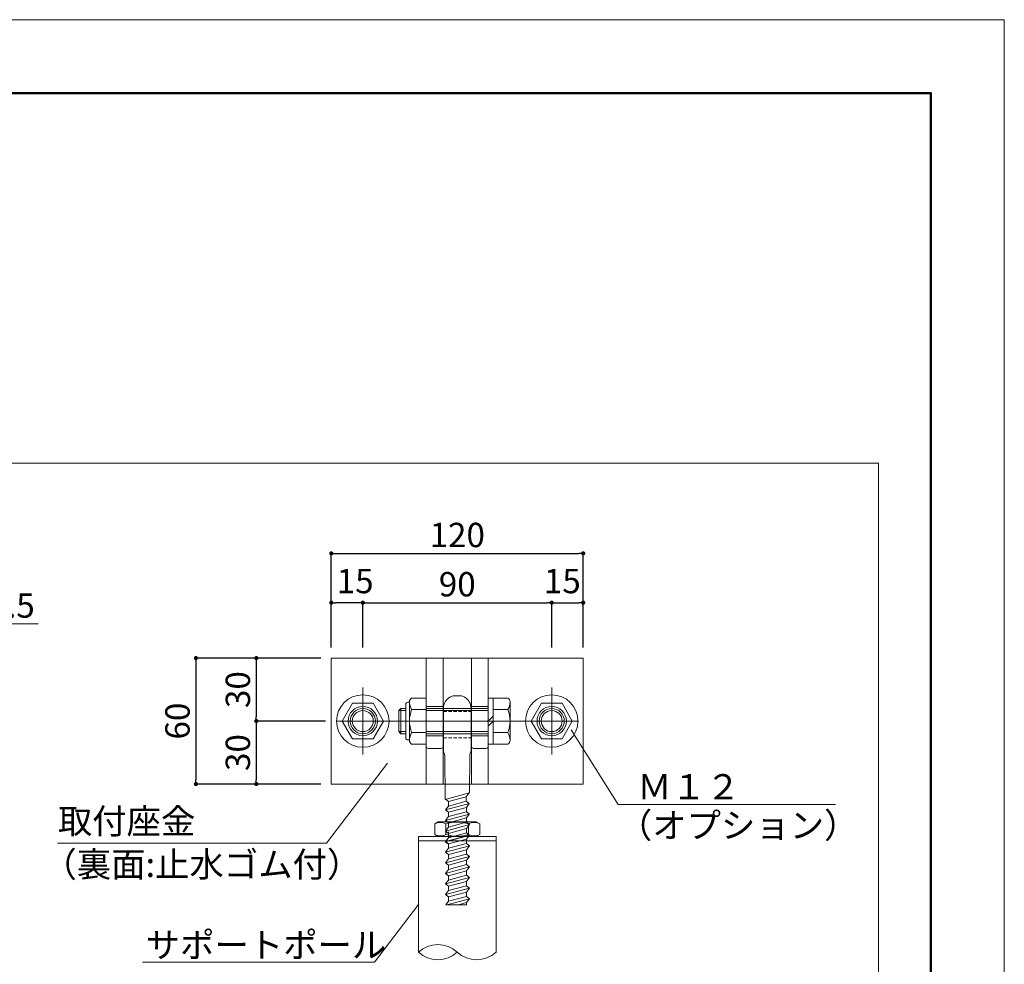
# Model space of a CAD drawing. Units: millimetres. Extents: x 0 to 4300, y 0 to 1485.
# Drawn here: x 1631 to 2100, y 1035 to 1485 of the extents above; entities that cross this region are included whole.
import ezdxf

# ---------------------------------------------------------------- set-up
doc = ezdxf.new("R2010")
doc.units = ezdxf.units.MM
for name, pattern in [('CENTER', [33, 30, -1, 1, -1]), ('CENTER2', [23, 20, -1, 1, -1]), ('HIDDEN', [9.525, 6.35, -3.175])]:
    doc.linetypes.add(name, pattern=pattern)
doc.layers.get('DEFPOINTS').update_dxf_attribs({"lineweight": 9})
for name, color, linetype, lineweight in [('ポール', 7, 'Continuous', 13), ('寸法線', 8, 'Continuous', 13), ('引出線', 8, 'Continuous', 13), ('文字', 8, 'Continuous', 18), ('枠', 7, 'Continuous', 20), ('ﾚｲﾔｰ4', 6, 'Continuous', 9)]:
    doc.layers.add(name, color=color, linetype=linetype, lineweight=lineweight)
doc.styles.add('スタイル4', font='simplex.shx', dxfattribs={"bigfont": 'extfont2.shx'})
doc.dimstyles.new('A-DS1', dxfattribs={"dimtxt": 2.6, "dimasz": 1, "dimexe": 0, "dimexo": 0, "dimgap": 1, "dimtad": 1, "dimdec": 1, "dimdsep": 46, "dimtxsty": 'スタイル4', "dimblk": 'DOT', "dimcen": 0.09, "dimclrd": 256, "dimclre": 256, "dimclrt": 256, "dimadec": 1, "dimazin": 0, "dimtfac": 1, "dimtdec": 1, "dimtofl": 0, "dimtmove": 2, "dimatfit": 2, "dimldrblk": 'DOT', "dimfxl": 0, "dimtolj": 1, "dimtzin": 0, "dimarcsym": 0})

# ---------------------------------------------------------------- blocks, each defined once
blk = doc.blocks.new('_Dot')
at = {"color": 0, "linetype": 'ByBlock', "lineweight": -2}
blk.add_line((-0.5, 0), (-1, 0), dxfattribs=at)
at = {"color": 0, "linetype": 'ByBlock', "lineweight": 0, "const_width": 0.5}
blk.add_lwpolyline([(-0.25, 0, 1), (0.25, 0, 1)], format="xyb", close=True, dxfattribs=at)
blk = doc.blocks.new('*D54')
at = {"layer": 'DEFPOINTS', "color": 0, "linetype": 'Continuous', "ltscale": 2}
for p in [(1899.36, 1230.73), (1779.36, 1180.86), (1899.36, 1180.86)]:
    blk.add_point(p, dxfattribs=at)
at = {"layer": '寸法線', "linetype": 'Continuous', "lineweight": -2, "ltscale": 2}
for p, q in [((1779.36, 1185.86), (1779.36, 1230.73)), ((1781.36, 1230.73), (1897.36, 1230.73)), ((1899.36, 1185.86), (1899.36, 1230.73))]:
    blk.add_line(p, q, dxfattribs=at)
at = {"layer": '寸法線', "linetype": 'Continuous', "lineweight": -2, "ltscale": 2, "xscale": 2, "yscale": 2, "zscale": 2, "rotation": 180}
blk.add_blockref('_Dot', (1779.36, 1230.73), dxfattribs=at)
at = {"layer": '寸法線', "linetype": 'Continuous', "lineweight": -2, "ltscale": 2, "xscale": 2, "yscale": 2, "zscale": 2}
blk.add_blockref('_Dot', (1899.36, 1230.73), dxfattribs=at)
at = {"layer": '寸法線', "linetype": 'Continuous', "ltscale": 2, "insert": (1839.36, 1239.53), "char_height": 11.6, "attachment_point": 5, "style": 'スタイル4'}
blk.add_mtext('\\A1;120', dxfattribs=at)
blk = doc.blocks.new('*D55')
at = {"layer": 'DEFPOINTS', "color": 0, "linetype": 'Continuous', "ltscale": 2}
for p in [(1779.36, 1207.26), (1794.36, 1183.36), (1779.36, 1180.86)]:
    blk.add_point(p, dxfattribs=at)
at = {"layer": '寸法線', "linetype": 'Continuous', "lineweight": -2, "ltscale": 2}
for p, q in [((1779.36, 1185.86), (1779.36, 1207.26)), ((1792.36, 1207.26), (1781.36, 1207.26)), ((1794.36, 1188.36), (1794.36, 1207.26))]:
    blk.add_line(p, q, dxfattribs=at)
at = {"layer": '寸法線', "linetype": 'Continuous', "lineweight": -2, "ltscale": 2, "xscale": 2, "yscale": 2, "zscale": 2, "rotation": 180}
blk.add_blockref('_Dot', (1779.36, 1207.26), dxfattribs=at)
at = {"layer": '寸法線', "linetype": 'Continuous', "lineweight": -2, "ltscale": 2, "xscale": 2, "yscale": 2, "zscale": 2}
blk.add_blockref('_Dot', (1794.36, 1207.26), dxfattribs=at)
at = {"layer": '寸法線', "linetype": 'Continuous', "ltscale": 2, "insert": (1790.72, 1217.56), "char_height": 11.6, "attachment_point": 5, "style": 'スタイル4'}
blk.add_mtext('\\A1;15', dxfattribs=at)
blk = doc.blocks.new('*D56')
at = {"layer": 'DEFPOINTS', "color": 0, "linetype": 'Continuous', "ltscale": 2}
for p in [(1899.36, 1207.26), (1884.36, 1180.86), (1899.36, 1180.86)]:
    blk.add_point(p, dxfattribs=at)
at = {"layer": '寸法線', "linetype": 'Continuous', "lineweight": -2, "ltscale": 2}
for p, q in [((1884.36, 1185.86), (1884.36, 1207.26)), ((1886.36, 1207.26), (1897.36, 1207.26)), ((1899.36, 1185.86), (1899.36, 1207.26))]:
    blk.add_line(p, q, dxfattribs=at)
at = {"layer": '寸法線', "linetype": 'Continuous', "lineweight": -2, "ltscale": 2, "xscale": 2, "yscale": 2, "zscale": 2, "rotation": 180}
blk.add_blockref('_Dot', (1884.36, 1207.26), dxfattribs=at)
at = {"layer": '寸法線', "linetype": 'Continuous', "lineweight": -2, "ltscale": 2, "xscale": 2, "yscale": 2, "zscale": 2}
blk.add_blockref('_Dot', (1899.36, 1207.26), dxfattribs=at)
at = {"layer": '寸法線', "linetype": 'Continuous', "ltscale": 2, "insert": (1889.41, 1217.56), "char_height": 11.6, "attachment_point": 5, "style": 'スタイル4'}
blk.add_mtext('\\A1;15', dxfattribs=at)
blk = doc.blocks.new('*D57')
at = {"layer": 'DEFPOINTS', "color": 0, "linetype": 'Continuous', "ltscale": 2}
for p in [(1884.36, 1207.26), (1794.36, 1180.86), (1884.36, 1180.86)]:
    blk.add_point(p, dxfattribs=at)
at = {"layer": '寸法線', "linetype": 'Continuous', "lineweight": -2, "ltscale": 2}
for p, q in [((1794.36, 1185.86), (1794.36, 1207.26)), ((1796.36, 1207.26), (1882.36, 1207.26)), ((1884.36, 1185.86), (1884.36, 1207.26))]:
    blk.add_line(p, q, dxfattribs=at)
at = {"layer": '寸法線', "linetype": 'Continuous', "lineweight": -2, "ltscale": 2, "xscale": 2, "yscale": 2, "zscale": 2, "rotation": 180}
blk.add_blockref('_Dot', (1794.36, 1207.26), dxfattribs=at)
at = {"layer": '寸法線', "linetype": 'Continuous', "lineweight": -2, "ltscale": 2, "xscale": 2, "yscale": 2, "zscale": 2}
blk.add_blockref('_Dot', (1884.36, 1207.26), dxfattribs=at)
at = {"layer": '寸法線', "linetype": 'Continuous', "ltscale": 2, "insert": (1839.36, 1216.06), "char_height": 11.6, "attachment_point": 5, "style": 'スタイル4'}
blk.add_mtext('\\A1;90', dxfattribs=at)
blk = doc.blocks.new('*D87')
at = {"layer": 'DEFPOINTS', "color": 0, "linetype": 'Continuous', "ltscale": 2}
for p in [(1779.36, 1180.86), (1743.62, 1150.86), (1781.61, 1150.86)]:
    blk.add_point(p, dxfattribs=at)
at = {"layer": '寸法線', "linetype": 'Continuous', "lineweight": -2, "ltscale": 2}
for p, q in [((1774.36, 1180.86), (1743.62, 1180.86)), ((1743.62, 1178.86), (1743.62, 1152.86)), ((1776.61, 1150.86), (1743.62, 1150.86))]:
    blk.add_line(p, q, dxfattribs=at)
at = {"layer": '寸法線', "linetype": 'Continuous', "lineweight": -2, "ltscale": 2, "xscale": 2, "yscale": 2, "zscale": 2}
for p, rotation in [((1743.62, 1180.86), 90), ((1743.62, 1150.86), 270)]:
    blk.add_blockref('_Dot', p, dxfattribs=dict(at, rotation=rotation))
at = {"layer": '寸法線', "linetype": 'Continuous', "ltscale": 2, "insert": (1734.82, 1165.86), "char_height": 11.6, "attachment_point": 5, "rotation": 90, "style": 'スタイル4'}
blk.add_mtext('\\A1;30', dxfattribs=at)
blk = doc.blocks.new('*D88')
at = {"layer": 'DEFPOINTS', "color": 0, "linetype": 'Continuous', "ltscale": 2}
for p in [(1779.34, 1180.86), (1714.85, 1120.86), (1779.36, 1120.86)]:
    blk.add_point(p, dxfattribs=at)
at = {"layer": '寸法線', "linetype": 'Continuous', "lineweight": -2, "ltscale": 2}
for p, q in [((1774.34, 1180.86), (1714.85, 1180.86)), ((1714.85, 1178.86), (1714.85, 1122.86)), ((1774.36, 1120.86), (1714.85, 1120.86))]:
    blk.add_line(p, q, dxfattribs=at)
at = {"layer": '寸法線', "linetype": 'Continuous', "lineweight": -2, "ltscale": 2, "xscale": 2, "yscale": 2, "zscale": 2}
for p, rotation in [((1714.85, 1180.86), 90), ((1714.85, 1120.86), 270)]:
    blk.add_blockref('_Dot', p, dxfattribs=dict(at, rotation=rotation))
at = {"layer": '寸法線', "linetype": 'Continuous', "ltscale": 2, "insert": (1706.05, 1150.86), "char_height": 11.6, "attachment_point": 5, "rotation": 90, "style": 'スタイル4'}
blk.add_mtext('\\A1;60', dxfattribs=at)
blk = doc.blocks.new('*D89')
at = {"layer": 'DEFPOINTS', "color": 0, "linetype": 'Continuous', "ltscale": 2}
for p in [(1779.36, 1150.86), (1743.62, 1120.86), (1779.36, 1120.86)]:
    blk.add_point(p, dxfattribs=at)
at = {"layer": '寸法線', "linetype": 'Continuous', "lineweight": -2, "ltscale": 2}
for p, q in [((1774.36, 1150.86), (1743.62, 1150.86)), ((1743.62, 1148.86), (1743.62, 1122.86)), ((1774.36, 1120.86), (1743.62, 1120.86))]:
    blk.add_line(p, q, dxfattribs=at)
at = {"layer": '寸法線', "linetype": 'Continuous', "lineweight": -2, "ltscale": 2, "xscale": 2, "yscale": 2, "zscale": 2}
for p, rotation in [((1743.62, 1150.86), 90), ((1743.62, 1120.86), 270)]:
    blk.add_blockref('_Dot', p, dxfattribs=dict(at, rotation=rotation))
at = {"layer": '寸法線', "linetype": 'Continuous', "ltscale": 2, "insert": (1734.82, 1135.86), "char_height": 11.6, "attachment_point": 5, "rotation": 90, "style": 'スタイル4'}
blk.add_mtext('\\A1;30', dxfattribs=at)
blk = doc.blocks.new('A$C14F240F7')
at = {"layer": 'ポール', "color": 8, "linetype": 'Continuous', "lineweight": 5}
for p, q in [((-14.2, 0), (5.92, 0)), ((-20, -4.58), (-20, -8.52)), ((-19.74, -3.59), (-19.41, -3.02)), ((7.35, -0.34), (7.06, -0.22)), ((8.46, -0.57), (9.39, -0.58)), ((9.39, -0.58), (26.2, -0.76)), ((26.2, -0.76), (29.3, -12.3)), ((26.21, -0.8), (28.08, -2.23)), ((28.08, -2.23), (30.38, -10.8)), ((28.08, -2.23), (30.16, -2.23)), ((31.25, -0.8), (30.16, -2.23)), ((30.16, -2.23), (32.46, -10.79)), ((31.25, -0.8), (34.32, -12.22)), ((31.25, -0.8), (33.12, -2.22)), ((33.12, -2.22), (35.42, -10.79)), ((33.12, -2.22), (35.2, -2.22)), ((36.29, -0.79), (35.2, -2.22)), ((35.2, -2.22), (37.5, -10.79)), ((36.29, -0.8), (39.36, -12.22)), ((36.29, -0.8), (38.16, -2.22)), ((38.16, -2.22), (40.45, -10.79)), ((38.16, -2.22), (40.24, -2.22)), ((41.33, -0.79), (40.24, -2.22)), ((40.24, -2.22), (42.54, -10.78)), ((41.33, -0.79), (44.4, -12.22)), ((41.33, -0.79), (43.2, -2.22)), ((43.2, -2.22), (45.28, -2.21)), ((43.2, -2.22), (45.49, -10.78)), ((46.37, -0.79), (45.28, -2.21)), ((45.28, -2.21), (47.58, -10.78)), ((46.37, -0.79), (49.44, -12.21)), ((46.37, -0.79), (48.23, -2.21)), ((46.5, -0.8), (49.57, -12.22)), ((48.23, -2.21), (50.53, -10.78)), ((48.23, -2.21), (50.32, -2.21)), ((51.41, -0.78), (50.32, -2.21)), ((50.32, -2.21), (52.62, -10.78)), ((51.41, -0.78), (54.48, -12.21)), ((51.41, -0.78), (53.27, -2.21)), ((53.27, -2.21), (55.57, -10.77)), ((53.27, -2.21), (55.36, -2.21)), ((56.45, -0.78), (55.36, -2.21)), ((55.36, -2.21), (57.66, -10.77)), ((56.45, -0.78), (59.52, -12.2)), ((56.45, -0.78), (58.31, -2.2)), ((58.31, -2.2), (60.61, -10.77)), ((58.31, -2.2), (60.4, -2.2)), ((61.49, -0.77), (60.4, -2.2)), ((60.4, -2.2), (62.7, -10.77)), ((61.49, -0.77), (64.56, -12.2)), ((61.49, -0.77), (63.35, -2.2)), ((63.35, -2.2), (65.65, -10.77)), ((63.35, -2.2), (65.44, -2.2)), ((66.53, -0.77), (65.44, -2.2)), ((65.44, -2.2), (67.74, -10.76)), ((66.53, -0.77), (69.6, -12.19)), ((66.53, -0.77), (68.39, -2.19)), ((68.39, -2.19), (70.69, -10.76)), ((68.39, -2.19), (70.48, -2.19)), ((71.57, -0.76), (70.48, -2.19)), ((70.48, -2.19), (72.78, -10.76)), ((71.57, -0.76), (74.64, -12.19)), ((71.57, -0.76), (73.43, -2.19)), ((73.43, -2.19), (75.73, -10.76)), ((73.43, -2.19), (75.52, -2.19)), ((76.61, -0.76), (75.52, -2.19)), ((75.52, -2.19), (77.82, -10.75)), ((76.61, -0.76), (79.5, -11.52)), ((76.61, -0.76), (78.47, -2.19)), ((78.47, -2.19), (79.5, -2.18)), ((78.47, -2.19), (79.5, -6.01)), ((79.5, -12.05), (79.5, -2.18)), ((-19.41, -10.08), (-19.74, -9.51)), ((-14.2, -13.1), (5.92, -13.1)), ((7.35, -12.75), (7.06, -12.87)), ((8.46, -12.53), (29.3, -12.3)), ((29.28, -12.23), (30.38, -10.8)), ((32.46, -10.79), (30.38, -10.8)), ((32.46, -10.79), (34.32, -12.22)), ((34.32, -12.22), (35.42, -10.79)), ((37.5, -10.79), (35.42, -10.79)), ((37.5, -10.79), (39.36, -12.22)), ((39.36, -12.22), (40.45, -10.79)), ((40.45, -10.79), (42.54, -10.78)), ((42.54, -10.78), (44.4, -12.21)), ((44.4, -12.21), (45.49, -10.78)), ((47.58, -10.78), (44.78, -10.78)), ((47.58, -10.78), (49.44, -12.21)), ((49.44, -12.21), (50.53, -10.78)), ((49.51, -12.3), (50.66, -10.79)), ((50.53, -10.78), (52.62, -10.78)), ((52.62, -10.78), (54.48, -12.21)), ((54.48, -12.21), (55.57, -10.77)), ((55.57, -10.77), (57.66, -10.77)), ((57.66, -10.77), (59.52, -12.2)), ((59.52, -12.2), (60.61, -10.77)), ((62.7, -10.77), (60.61, -10.77)), ((62.7, -10.77), (64.56, -12.2)), ((64.56, -12.2), (65.65, -10.77)), ((65.65, -10.77), (67.74, -10.76)), ((67.74, -10.76), (69.6, -12.19)), ((69.6, -12.19), (70.69, -10.76)), ((70.69, -10.76), (72.78, -10.76)), ((72.78, -10.76), (74.64, -12.19)), ((74.64, -12.19), (75.73, -10.76)), ((77.82, -10.75), (75.73, -10.76)), ((77.82, -10.75), (79.5, -12.05))]:
    blk.add_line(p, q, dxfattribs=at)
at = {"layer": 'ポール', "color": 3, "linetype": 'HIDDEN', "lineweight": 0, "ltscale": 0.25}
for p, q in [((-12.5, -13.1), (-12.5, 0)), ((0, -13.1), (0, 0))]:
    blk.add_line(p, q, dxfattribs=at)
at = {"layer": 'ポール', "color": 8, "linetype": 'Continuous', "lineweight": 5}
for centre, radius, start, end in [((-14.2, -6), 6, 90, 150.2551), ((5.92, -3), 3, 67.639, 90), ((-18, -4.58), 2, 150.2551, 180), ((8.49, 2.43), 3, 247.639, 269.3745), ((-18, -8.52), 2, 180, 209.7449), ((-14.2, -7.1), 6, 209.7449, 270), ((5.92, -10.1), 3, 270, 292.361), ((8.49, -15.53), 3, 90.6255, 112.361)]:
    blk.add_arc(centre, radius, start, end, dxfattribs=at)
blk = doc.blocks.new('*D23')
at = {"layer": 'DEFPOINTS', "color": 0, "linetype": 'Continuous', "ltscale": 2}
for p in [(1564.15, 1196.65), (1574.65, 1196.72)]:
    blk.add_point(p, dxfattribs=at)
at = {"layer": '寸法線', "linetype": 'Continuous', "lineweight": -2, "ltscale": 2}
for p, q in [((1562.15, 1196.64), (1560.15, 1196.63)), ((1564.15, 1196.65), (1574.65, 1196.72)), ((1639.63, 1197.16), (1576.65, 1196.74))]:
    blk.add_line(p, q, dxfattribs=at)
at = {"layer": '寸法線', "linetype": 'Continuous', "lineweight": -2, "ltscale": 2, "xscale": 2, "yscale": 2, "zscale": 2}
for p, rotation in [((1564.15, 1196.65), 0.382149915634491), ((1574.65, 1196.72), 180.3821499156345)]:
    blk.add_blockref('_Dot', p, dxfattribs=dict(at, rotation=rotation))
at = {"layer": '寸法線', "linetype": 'Continuous', "ltscale": 2, "insert": (1614.75, 1205.79), "char_height": 11.6, "attachment_point": 5, "rotation": 0.3821, "style": 'スタイル4'}
blk.add_mtext('\\A1;∅10.5', dxfattribs=at)

msp = doc.modelspace()

# ---------------------------------------------------------------- linework, layer by layer
at = {"layer": 'DEFPOINTS', "color": 8, "ltscale": 2}
msp.add_lwpolyline([(0, 0), (2100, 0), (2100, 1485), (0, 1485)], close=True, dxfattribs=at)
at = {"layer": 'ポール', "color": 2, "ltscale": 2}
for p, q in [((1779.36, 1180.86), (1779.36, 1120.86)), ((1899.36, 1180.86), (1779.36, 1180.86)), ((1824.61, 1180.86), (1824.61, 1120.86)), ((1832.61, 1180.86), (1832.61, 1120.86)), ((1846.11, 1180.86), (1846.11, 1120.86)), ((1854.11, 1180.86), (1854.11, 1120.86)), ((1899.36, 1180.86), (1899.36, 1120.86)), ((1824.94, 1150.86), (1824.61, 1151.2)), ((1824.94, 1150.86), (1824.61, 1151.2)), ((1824.61, 1150.53), (1824.94, 1150.86)), ((1824.61, 1150.53), (1824.94, 1150.86)), ((1824.61, 1138.86), (1824.61, 1150.53)), ((1853.78, 1150.86), (1854.11, 1151.2)), ((1853.78, 1150.86), (1854.11, 1151.2)), ((1854.11, 1150.53), (1853.78, 1150.86)), ((1854.11, 1150.53), (1853.78, 1150.86)), ((1854.11, 1150.53), (1854.11, 1138.86)), ((1854.11, 1150.53), (1854.11, 1138.86)), ((1831.61, 1137.86), (1825.61, 1137.86)), ((1853.11, 1137.86), (1847.11, 1137.86)), ((1899.36, 1120.86), (1779.36, 1120.86))]:
    msp.add_line(p, q, dxfattribs=at)
at = {"layer": 'ポール', "color": 7, "linetype": 'Continuous', "ltscale": 2}
for p, q in [((1789.45, 1159.36), (1784.55, 1150.86)), ((1799.27, 1159.36), (1789.45, 1159.36)), ((1804.18, 1150.86), (1799.27, 1159.36)), ((1814.81, 1142.86), (1814.81, 1158.86)), ((1816.61, 1159.86), (1815.81, 1159.86)), ((1816.61, 1141.64), (1816.61, 1160.08)), ((1824.61, 1161.81), (1817.61, 1161.81)), ((1824.61, 1161.81), (1824.61, 1139.91)), ((1824.61, 1161.81), (1824.61, 1139.91)), ((1824.61, 1161.81), (1824.61, 1139.91)), ((1824.61, 1160.66), (1824.61, 1141.06)), ((1854.11, 1161.81), (1854.11, 1139.91)), ((1856.51, 1161.81), (1854.11, 1161.81)), ((1856.51, 1161.81), (1856.51, 1139.91)), ((1856.51, 1161.81), (1863.51, 1161.81)), ((1864.51, 1141.64), (1864.51, 1160.08)), ((1874.54, 1150.86), (1879.45, 1159.36)), ((1879.45, 1159.36), (1889.27, 1159.36)), ((1889.27, 1159.36), (1894.18, 1150.86)), ((1812.51, 1156.86), (1811.51, 1155.86)), ((1811.51, 1155.86), (1811.51, 1145.86)), ((1814.81, 1155.86), (1811.51, 1155.86)), ((1812.51, 1144.86), (1812.51, 1156.86)), ((1812.51, 1156.86), (1814.81, 1156.86)), ((1817.61, 1156.34), (1824.61, 1156.34)), ((1824.61, 1156.86), (1853.61, 1156.86)), ((1824.61, 1156.86), (1854.11, 1156.86)), ((1853.61, 1155.86), (1824.61, 1155.86)), ((1854.11, 1155.86), (1824.61, 1155.86)), ((1863.51, 1156.34), (1856.51, 1156.34)), ((1784.55, 1150.86), (1789.45, 1142.36)), ((1799.27, 1142.36), (1804.18, 1150.86)), ((1854.11, 1150.86), (1856.51, 1153.26)), ((1856.51, 1150.86), (1854.11, 1148.46)), ((1879.45, 1142.36), (1874.54, 1150.86)), ((1894.18, 1150.86), (1889.27, 1142.36)), ((1811.51, 1145.86), (1812.51, 1144.86)), ((1814.81, 1145.86), (1811.51, 1145.86)), ((1814.81, 1144.86), (1812.51, 1144.86)), ((1824.61, 1145.39), (1817.61, 1145.39)), ((1853.61, 1145.86), (1824.61, 1145.86)), ((1854.11, 1145.86), (1824.61, 1145.86)), ((1853.61, 1144.86), (1824.61, 1144.86)), ((1854.11, 1144.86), (1824.61, 1144.86)), ((1856.51, 1145.39), (1863.51, 1145.39)), ((1789.45, 1142.36), (1799.27, 1142.36)), ((1816.61, 1141.86), (1815.81, 1141.86)), ((1889.27, 1142.36), (1879.45, 1142.36)), ((1824.61, 1139.91), (1817.61, 1139.91)), ((1856.51, 1139.91), (1854.11, 1139.91)), ((1856.51, 1139.91), (1863.51, 1139.91))]:
    msp.add_line(p, q, dxfattribs=at)
at = {"layer": 'ポール', "color": 3, "linetype": 'HIDDEN', "lineweight": 0, "ltscale": 2}
for p, q in [((1824.61, 1157.86), (1832.61, 1157.86)), ((1824.61, 1157.86), (1832.61, 1157.86)), ((1854.11, 1157.86), (1846.11, 1157.86)), ((1846.11, 1157.86), (1854.11, 1157.86)), ((1824.61, 1143.86), (1832.61, 1143.86)), ((1824.61, 1143.86), (1832.61, 1143.86)), ((1854.11, 1143.86), (1846.11, 1143.86)), ((1846.11, 1143.86), (1854.11, 1143.86))]:
    msp.add_line(p, q, dxfattribs=at)
at = {"layer": 'ポール', "linetype": 'Continuous', "lineweight": 13, "ltscale": 2}
for p, q in [((1828.61, 1101.87), (1830.32, 1102.86)), ((1848.4, 1102.86), (1830.32, 1102.86)), ((1850.11, 1101.87), (1848.4, 1102.86)), ((1828.61, 1101.87), (1828.61, 1096.85)), ((1833.99, 1101.87), (1833.99, 1096.85)), ((1844.74, 1101.87), (1844.74, 1096.85)), ((1850.11, 1101.87), (1850.11, 1096.85)), ((1828.61, 1096.85), (1830.32, 1095.86)), ((1848.4, 1095.86), (1830.32, 1095.86)), ((1850.11, 1096.85), (1848.4, 1095.86))]:
    msp.add_line(p, q, dxfattribs=at)
at = {"layer": 'ポール', "color": 7, "linetype": 'Continuous', "lineweight": 13, "ltscale": 2}
for p, q in [((1820.86, 1095.86), (1857.86, 1095.86)), ((1820.86, 1095.86), (1820.86, 1040.76)), ((1820.86, 1093.86), (1857.86, 1093.86)), ((1857.86, 1095.86), (1857.86, 1040.76))]:
    msp.add_line(p, q, dxfattribs=at)
at = {"layer": 'ポール', "color": 7, "linetype": 'Continuous', "ltscale": 2}
for centre, radius in [((1794.36, 1150.86), 12.5), ((1884.36, 1150.86), 12.5), ((1794.36, 1150.86), 6), ((1794.36, 1150.86), 5), ((1884.36, 1150.86), 6), ((1884.36, 1150.86), 5)]:
    msp.add_circle(centre, radius, dxfattribs=at)
at = {"layer": 'ポール', "ltscale": 2}
for centre in [(1794.36, 1150.86), (1884.36, 1150.86)]:
    msp.add_circle(centre, 7, dxfattribs=at)
at = {"layer": 'ポール', "color": 7, "linetype": 'Continuous', "ltscale": 2}
for centre, radius, start, end in [((1815.81, 1158.86), 1, 90, 180.0007), ((1818.61, 1160.08), 2, 119.9978, 180), ((1824.12, 1160.08), 7.51, 180, 209.9137), ((1862.51, 1160.08), 2, 360, 60.0022), ((1857.01, 1160.08), 7.51, 330.0863, 360), ((1832.1, 1150.86), 15.49, 159.3, 200.7), ((1849.02, 1150.86), 15.49, 339.3, 20.7), ((1824.12, 1141.64), 7.51, 150.0862, 180), ((1857.01, 1141.64), 7.51, 360, 29.9138), ((1815.81, 1142.86), 1, 180.0007, 270), ((1818.61, 1141.64), 2, 180, 240.0022), ((1862.51, 1141.64), 2, 299.9978, 0)]:
    msp.add_arc(centre, radius, start, end, dxfattribs=at)
at = {"layer": 'ポール', "color": 2, "ltscale": 2}
for centre, start, end in [((1825.61, 1138.86), 180, 270), ((1831.61, 1138.86), 270, 0), ((1847.11, 1138.86), 180, 270), ((1853.11, 1138.86), 270, 0)]:
    msp.add_arc(centre, 1, start, end, dxfattribs=at)
at = {"layer": 'ポール', "lineweight": 13, "ltscale": 2}
for centre, start, end in [((1831.3, 1097.22), 59.9907, 120.0202), ((1847.42, 1097.22), 59.9798, 120.0093), ((1831.3, 1101.5), 239.9798, 300.0093), ((1847.42, 1101.5), 239.9907, 300.0202)]:
    msp.add_arc(centre, 5.37, start, end, dxfattribs=at)
at = {"layer": 'ポール', "linetype": 'Continuous', "lineweight": 13, "ltscale": 2}
for centre, start, end in [((1839.36, 1085.36), 71.971, 108.029), ((1839.36, 1113.36), 251.971, 288.029)]:
    msp.add_arc(centre, 17.37, start, end, dxfattribs=at)
at = {"layer": 'ポール', "ltscale": 2}
for centre, start, end in [((1830.11, 1030.64), 47.5648, 132.4352), ((1830.11, 1050.87), 227.5648, 312.4352), ((1848.61, 1050.87), 227.5648, 312.4351)]:
    msp.add_arc(centre, 13.71, start, end, dxfattribs=at)
at = {"layer": '引出線', "linetype": 'Continuous', "ltscale": 2}
for p, q in [((1893.62, 1146.61), (1915.99, 1111.13)), ((1806.13, 1130.82), (1777.11, 1092.77)), ((1915.99, 1111.13), (2019.5, 1111.13)), ((1648.88, 1092.77), (1777.11, 1092.77)), ((1820.86, 1063.47), (1799.86, 1035.95)), ((1799.86, 1035.95), (1689.33, 1035.95))]:
    msp.add_line(p, q, dxfattribs=at)
at = {"layer": '枠', "lineweight": 50, "ltscale": 2}
msp.add_lwpolyline([(75, 35), (2065, 35), (2065, 1450), (75, 1450)], close=True, dxfattribs=at)
at = {"layer": '枠', "ltscale": 2}
msp.add_lwpolyline([(2040, 706.26), (1360.08, 706.26), (1360.08, 1273.76), (2040, 1273.76)], close=True, dxfattribs=at)
at = {"layer": 'ﾚｲﾔｰ4', "linetype": 'CENTER2', "ltscale": 2}
for p, q in [((1794.36, 1166.85), (1794.36, 1134.87)), ((1884.36, 1166.85), (1884.36, 1134.87)), ((1781.61, 1150.86), (1807.11, 1150.86)), ((1792.82, 1150.86), (1885.9, 1150.86)), ((1897.11, 1150.86), (1871.61, 1150.86))]:
    msp.add_line(p, q, dxfattribs=at)
at = {"layer": 'ﾚｲﾔｰ4', "linetype": 'CENTER', "lineweight": 0, "ltscale": 2}
msp.add_line((1867.26, 1150.86), (1803.25, 1150.86), dxfattribs=at)

# ---------------------------------------------------------------- block references
at = {"layer": 'ポール', "ltscale": 2, "rotation": 270}
msp.add_blockref('A$C14F240F7', (1845.91, 1142.86), dxfattribs=at)

# ---------------------------------------------------------------- texts
at = {"layer": '文字', "ltscale": 2, "style": 'スタイル4'}
for s, p in [('Ｍ１２', (1925.1, 1113.56)), ('取付座金', (1649.08, 1097.18)), ('（オプション）', (1915.89, 1095.19)), ('（裏面:止水ゴム付）', (1641.74, 1076.6)), ('サポートポール', (1690.94, 1038.2))]:
    msp.add_text(s, height=12, dxfattribs=at).set_placement(p)

# ---------------------------------------------------------------- dimensions: what is measured, and where the dimension line sits
at = {"layer": '寸法線', "linetype": 'Continuous', "ltscale": 2}
for base, p1, p2, picture, middle in [((1899.36, 1230.73), (1779.36, 1180.86), (1899.36, 1180.86), '*D54', (1839.36, 1239.53)), ((1884.36, 1207.26), (1794.36, 1180.86), (1884.36, 1180.86), '*D57', (1839.36, 1216.06))]:
    dim = msp.add_linear_dim(base=base, p1=p1, p2=p2, dimstyle='A-DS1', override={"dimtxt": 11.6, "dimasz": 2, "dimexo": 5, "dimgap": 3, "dimdec": 0, "dimtofl": 1, "dimtmove": 0, "dimatfit": 3}, dxfattribs=at)
    dim.commit()
    dim.dimension.update_dxf_attribs({"geometry": picture, "text_midpoint": middle})
for base, p1, p2, angle, override, picture, middle in [((1779.36, 1207.26), (1794.36, 1183.36), (1779.36, 1180.86), 180, {"dimtxt": 11.6, "dimasz": 2, "dimexo": 5, "dimgap": 3, "dimdec": 0, "dimtofl": 1, "dimtmove": 2, "dimatfit": 3}, '*D55', (1790.72, 1217.56)), ((1743.62, 1150.86), (1779.36, 1180.86), (1781.61, 1150.86), 90, {"dimtxt": 11.6, "dimasz": 2, "dimexo": 5, "dimgap": 3, "dimdec": 0, "dimtofl": 1, "dimtmove": 0, "dimatfit": 3}, '*D87', (1743.62, 1165.86)), ((1743.62, 1120.86), (1779.36, 1150.86), (1779.36, 1120.86), 90, {"dimtxt": 11.6, "dimasz": 2, "dimexo": 5, "dimgap": 3, "dimdec": 0, "dimtofl": 1, "dimtmove": 0, "dimatfit": 3}, '*D89', (1743.62, 1135.86))]:
    dim = msp.add_linear_dim(base=base, p1=p1, p2=p2, angle=angle, dimstyle='A-DS1', override=override, dxfattribs=at)
    dim.commit()
    dim.dimension.update_dxf_attribs({"geometry": picture, "text_midpoint": middle, "dimtype": 160})
dim = msp.add_linear_dim(base=(1899.36, 1207.26), p1=(1884.36, 1180.86), p2=(1899.36, 1180.86), dimstyle='A-DS1', override={"dimtxt": 11.6, "dimasz": 2, "dimexo": 5, "dimgap": 3, "dimdec": 0, "dimtofl": 1, "dimtmove": 2, "dimatfit": 3}, dxfattribs=at)
dim.commit()
dim.dimension.update_dxf_attribs({"geometry": '*D56', "text_midpoint": (1889.41, 1217.56), "dimtype": 160})
dim = msp.add_diameter_dim_2p(p1=(1564.15, 1196.65), p2=(1574.65, 1196.72), dimstyle='A-DS1', override={"dimtxt": 11.6, "dimasz": 2, "dimexo": 5, "dimgap": 3, "dimtofl": 1, "dimtmove": 0, "dimatfit": 3}, dxfattribs=at)
dim.commit()
dim.dimension.update_dxf_attribs({"geometry": '*D23', "text_midpoint": (1614.81, 1196.99), "dimtype": 163})
dim = msp.add_linear_dim(base=(1714.85, 1120.86), p1=(1779.34, 1180.86), p2=(1779.36, 1120.86), angle=90, dimstyle='A-DS1', override={"dimtxt": 11.6, "dimasz": 2, "dimexo": 5, "dimgap": 3, "dimdec": 0, "dimtofl": 1, "dimtmove": 0, "dimatfit": 3}, dxfattribs=at)
dim.commit()
dim.dimension.update_dxf_attribs({"geometry": '*D88', "text_midpoint": (1706.05, 1150.86)})

doc.saveas('drawing.dxf')
